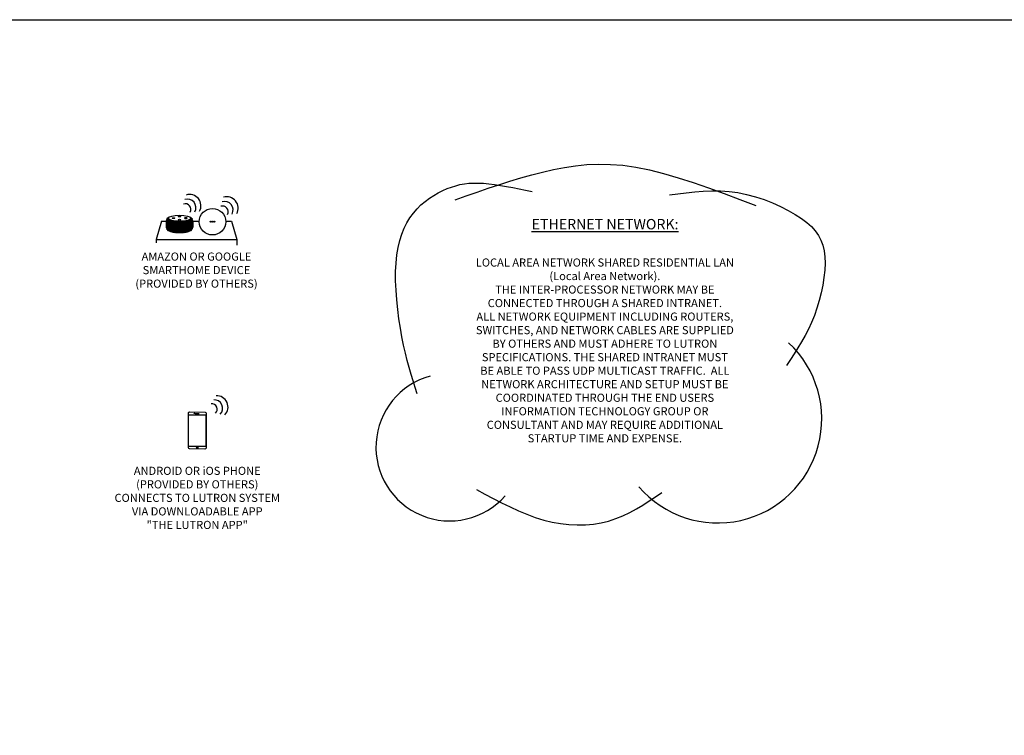
# Model space of a CAD drawing. Units: inches. Extents: x 1 to 143, y 2 to 35.
# Drawn here: x 21 to 32, y 27 to 35 of the extents above; entities that cross this region are included whole.
import ezdxf

# ---------------------------------------------------------------- set-up
doc = ezdxf.new("R2010")
doc.units = ezdxf.units.IN
doc.header["$MEASUREMENT"] = 0
doc.layers.get('Defpoints').update_dxf_attribs({"color": 4})
doc.layers.add('Device', color=7, linetype='Continuous')
doc.layers.add('Lutron_Description', color=7, linetype='Continuous')
doc.styles.add('_ARIAL', font='arial.ttf', dxfattribs={"height": 0.09375})
doc.styles.add('ARIAL', font='arial.ttf')

msp = doc.modelspace()

# ---------------------------------------------------------------- hatches: boundary and pattern name
h = msp.add_hatch()
h.set_pattern_fill('ANSI37', color=256, scale=0.05)
h.set_pattern_definition([(45, (-259.0164967596323, 1.991220196680412), (-0.0044194173824159, 0.0044194173824159), []), (135, (-259.0164967596323, 1.991220196680412), (-0.0044194173824159, -0.0044194173824159), [])])
edge = h.paths.add_edge_path()
edge.add_ellipse((22.75309514892376, 32.70660942190826), major_axis=(-0.1322837635070842, 0), ratio=0.3049371310072475, start_angle=357.0588964099555, end_angle=542.9411035900445, ccw=False)
edge.add_arc((22.65387584580111, 32.66625192097196), 0.0564769563035768, 123.5659968796236, 172.471825094046)
edge.add_line((22.59788568946431, 32.6736511767924), (22.59788568946431, 32.60425685621329))
edge.add_arc((22.65387584580111, 32.61165611203373), 0.0564769563035768, 187.5281749059538, 249.3737501858467)
edge.add_ellipse((22.75309514892376, 32.57129861109745), major_axis=(-0.127266263982089, 0), ratio=0.2789019679962359, start_angle=5.990364903892207, end_angle=174.0096350961077)
edge.add_arc((22.85231445204642, 32.61165611203373), 0.0564769563035768, 290.6262498141535, 352.4718250940459)
edge.add_line((22.90830460838322, 32.6042568562133), (22.90830460838322, 32.67365117679241))
edge.add_arc((22.85231445204642, 32.66625192097196), 0.0564769563035768, 7.528174905954092, 56.43400312037641)

# ---------------------------------------------------------------- linework, layer by layer
for points in [[(25.93743460721831, 32.92026836751609), (26.06390765913037, 32.96463522001408), (26.19035402264794, 33.00857476384334), (26.31674697505068, 33.05165972983476), (26.44305981078108, 33.09346282906941), (26.56926582428176, 33.13355677262837), (26.69533830999532, 33.17151427159271), (26.82125056236421, 33.2069080370435), (26.9469758758311, 33.23931078006185), (27.07264778825581, 33.26821064695606), (27.19904074065849, 33.29275750516295), (27.32708943762205, 33.31201666299818), (27.45772857365657, 33.32505342595157), (27.59189284327224, 33.330933099513), (27.73051694097913, 33.32872098917233), (27.87453556128739, 33.31748240041939), (28.02488339870726, 33.29628263874408), (28.18218804541502, 33.26456978906485), (28.34584860321505, 33.22332305561005), (28.51495709473139, 33.17390442158084), (28.68860553101124, 33.1176758704063), (28.86588592310196, 33.05599938551549), (29.04589028205086, 32.99023695033746), (29.22771061890515, 32.92175054830132), (29.41043894471213, 32.8519021628361)], [(25.49989075424097, 30.67785612100731), (25.4759892588003, 30.75148334017494), (25.45224801824261, 30.82591172873987), (25.42882724437416, 30.90194245075076), (25.4058871705395, 30.9803766729306), (25.38358803008319, 31.06201556200235), (25.36209005634984, 31.14766028468901), (25.34155348268408, 31.23811200771356), (25.32213854243051, 31.33417189779898), (25.3040588784078, 31.43622719277485), (25.28774178281643, 31.54300936416949), (25.27366795404939, 31.65283596911146), (25.26231809214048, 31.7640245574825), (25.25417289712354, 31.87489267916435), (25.24971306903225, 31.98375788403874), (25.24941930790053, 32.08893772198742), (25.25377231376203, 32.18874974289213), (25.26313706229499, 32.28184977413884), (25.277415633669, 32.36824670335984), (25.29639438315118, 32.44828770991188), (25.31985966628204, 32.52231996604157), (25.34759783860213, 32.5906906439955), (25.37939525565199, 32.65374691602034), (25.41503827297217, 32.7118359543627), (25.45431324610317, 32.7653049312692), (25.49694867036758, 32.81446096671212), (25.54244158745419, 32.85945092913375), (25.59023118247998, 32.9003816468256), (25.63975663873893, 32.93735994201739), (25.69045713952491, 32.9704926369389), (25.74177186813185, 32.99988655381982), (25.79314000785362, 33.0256485148899), (25.84400074198422, 33.04788534237886), (25.89398464706406, 33.06669941050716), (25.94348784869178, 33.0821752810394), (25.99309787254927, 33.09439307356486), (26.04340224090001, 33.10343290475584), (26.0949884760075, 33.1093748912846), (26.14844410013527, 33.11229914982348), (26.20435663554687, 33.11228579704478), (26.26331360450578, 33.10941494962076), (26.32572894784673, 33.1038112341698), (26.39132224782767, 33.09577731230878), (26.45963951466675, 33.08566035696804), (26.5302267538876, 33.07380754039416), (26.6026299710139, 33.06056603483377), (26.67639517156923, 33.04628301253352), (26.7510683610773, 33.03130564574002), (26.82619554506172, 33.01598110669988)], [(28.41229202562127, 32.97496134913824), (28.50973616135255, 32.98847438149592), (28.60731381728541, 33.00102599348929), (28.70515852879257, 33.01165480534751), (28.80340382366123, 33.01939941700299), (28.90218322967852, 33.02329842838816), (29.00163027463165, 33.02239043943546), (29.10187848630775, 33.01571405007728), (29.20306139249399, 33.00230786024606), (29.30506772805606, 32.98153538694272), (29.40680700002216, 32.95405981927073), (29.50694393854232, 32.92086926230812), (29.60414326574485, 32.88295182167992), (29.69706970375816, 32.84129560301116), (29.7843879747106, 32.79688871192681), (29.86476280073058, 32.75071925405192), (29.93685890394639, 32.70377533501149), (29.99963922474293, 32.65673794437788), (30.05325953314159, 32.60905962250804), (30.09817382981712, 32.55988578942196), (30.13483610924598, 32.50836186728181), (30.16370036590448, 32.45363327824974), (30.185220594269, 32.39484544448789), (30.19985078881589, 32.33114378815843), (30.20804494402145, 32.2616737314235), (30.21023925375644, 32.1859456672466), (30.2067986877739, 32.10492990784826), (30.19807042141966, 32.0199617259499), (30.18440162694034, 31.93237639942313), (30.16613947658263, 31.84350920613959), (30.14363114259308, 31.75469542397092), (30.11722379721837, 31.66727033078874), (30.08726461270513, 31.5825692044647), (30.0541096622409, 31.50162020330835), (30.01815062915776, 31.42422304694215), (29.97978809590566, 31.34987032412328), (29.93942264584618, 31.27805462926052), (29.89745486234065, 31.20826855676264), (29.85428532875071, 31.14000470103842), (29.81031462843779, 31.07275565649665), (29.76594334476337, 31.0060140175461)], [(22.59788568946431, 32.67365117679242), (22.59788568946431, 32.60425685621328)], [(22.90830460838322, 32.67365117679242), (22.90830460838322, 32.60425685621328)], [(22.90830460838322, 32.67365117679242), (22.90830460838322, 32.60425685621328)], [(26.18355302451803, 29.57226446719338), (26.28040887387735, 29.51969900855887), (26.37728699256971, 29.46793473640182), (26.47420962052436, 29.41777279769074), (26.57119901237266, 29.3700143591486), (26.66827742274572, 29.32546058749839), (26.76546710627477, 29.28491264946307), (26.86279031759094, 29.24917171176564), (26.9602693113255, 29.21903894112908), (27.05785216779176, 29.19518197364061), (27.15519021552874, 29.17773434278458), (27.25186062432991, 29.1666960457124), (27.34744055620254, 29.16206708242407), (27.44150717315406, 29.16384745291958), (27.53363763719168, 29.17203715719894), (27.62340911032268, 29.18663619526215), (27.71039875455452, 29.20764456710921), (27.79432097592727, 29.234928744839), (27.87543910662904, 29.26782108974361), (27.95415373716193, 29.3055204349861), (28.03086545088738, 29.34722561384349), (28.10597483116684, 29.39213545959282), (28.17988246136181, 29.43944880551108), (28.25298892483383, 29.4883644848753), (28.32569480494433, 29.53808133096251)]]:
    msp.add_lwpolyline(points)
for centre, radius in [((23.13346179483625, 32.66604630990322), 0.1532195945945916), ((23.11107581510652, 32.66604630990322), 0.0041514372669729), ((23.12599980159303, 32.66604630990322), 0.0041514372669729), ((23.14092378807953, 32.66604630990322), 0.0041514372669729), ((23.15584777456598, 32.66604630990322), 0.0041514372669729)]:
    msp.add_circle(centre, radius)
for centre, start, end in [((22.65387584580111, 32.66625192097196), 110.6262498141166, 172.4718250940168), ((22.85231445204642, 32.66625192097196), 7.528174905983194, 69.37375018588332), ((22.65387584580111, 32.61165611203373), 187.5281749059831, 249.3737501858833), ((22.85231445204642, 32.61165611203373), 290.6262498141166, 352.4718250940168)]:
    msp.add_arc(centre, 0.0564769563035768, start, end)
at = {"color": 7}
for centre, radius, start, end in [((28.97148010438346, 30.38675103349579), 1.201675124209937, 220.7029198695513, 47.04960645296064), ((25.87410164136102, 30.06078188521873), 0.8520898238424333, 105.2276282320047, 318.6931537163025)]:
    msp.add_arc(centre, radius, start, end, dxfattribs=at)
msp.add_ellipse((22.75309514892376, 32.70660942190826), major_axis=(-0.1322837635070842, 0), ratio=0.3049371310072475, start_param=6.116268785535349, end_param=9.591694482413615)
for centre, major_axis, ratio in [((22.75309514892376, 32.70660942190826), (-0.127266263982089, 0), 0.2789019679962359), ((22.68177118078887, 32.70660942190826), (0.0157193905288484, 0), 0.2720990199471267), ((22.75309514892376, 32.72572062157097), (0.0157193905288484, 0), 0.2720990199471267), ((22.75309514892376, 32.68968772561122), (0.0157193905288484, 0), 0.2720990199471267)]:
    msp.add_ellipse(centre, major_axis=major_axis, ratio=ratio)
at = {"extrusion": (0, 0, -1)}
msp.add_ellipse((22.8244191170586, 32.70660942190826), major_axis=(-0.0157193905288484, 0), ratio=0.2720990199471267, dxfattribs=at)
msp.add_ellipse((22.75309514892376, 32.57129861109745), major_axis=(-0.127266263982089, 0), ratio=0.2789019679962359, start_param=3.501450443393266, end_param=5.923327517376115, dxfattribs=at)
at = {"layer": 'Defpoints'}
msp.add_lwpolyline([(0.9999999881229658, 35), (43.59955301478224, 35), (43.59955301478224, 2.390624999999984), (0.9999999881229658, 2.390624999999984)], close=True, dxfattribs=at)
at = {"layer": 'Device'}
for p, q in [((22.54380961584065, 32.67241012090134), (22.48422998976435, 32.4590388447842)), ((23.35350686726201, 32.67241012090134), (23.41308649333825, 32.4590388447842)), ((22.48422998976435, 32.4590388447842), (23.41308649333825, 32.4590388447842))]:
    msp.add_line(p, q, dxfattribs=at)
for points in [[(22.54380961584065, 32.67241012090134), (22.59788568946431, 32.67241012090134)], [(22.90830460838322, 32.67241012090134), (22.98037441430699, 32.67241012090134)], [(23.28654917536551, 32.67241012090134), (23.35350686726201, 32.67241012090134)], [(22.48422998976435, 32.4590388447842), (22.48422998976435, 32.42000870652802)], [(23.41308649333825, 32.4590388447842), (23.41308649333825, 32.39493558197303)], [(22.93483215727698, 30.45130014230873), (22.98020889940659, 30.45130014230873)]]:
    msp.add_lwpolyline(points, dxfattribs=at)
for points in [[(23.0603844298447, 30.45372071661513), (23.0603844298447, 30.05294469690909, -0.4153624475409197), (23.0469722058011, 30.03958495863406), (22.86785836013951, 30.04065531809027, -0.4130656097841536), (22.85455090224164, 30.05401505636531), (22.85455090224164, 30.45480086839092, -0.4153729624689657), (22.86796360551099, 30.46816060477833), (23.04707745117259, 30.46708045300253, -0.4130551119976276)], [(22.85778709574509, 30.06856295188722), (22.85778709574509, 30.43519655455181, -0.4142135623730951), (22.85890041582598, 30.43630987463271), (23.05645614629501, 30.43630987463271, -0.4142135623730951), (23.0575694663759, 30.43519655455181), (23.0575694663759, 30.06856295188722, -0.4142135623730951), (23.05645614629501, 30.06744963180632), (22.85890041582598, 30.06744963180632, -0.4142135623730951)]]:
    msp.add_lwpolyline(points, format="xyb", close=True, dxfattribs=at)
for centre, radius in [((22.92523589080108, 30.45130014230873), 0.0024056129615368), ((22.95741528297032, 30.05337439953073), 0.0083266057412253), ((22.95741528297032, 30.05337439953073), 0.0077699457007775)]:
    msp.add_circle(centre, radius, dxfattribs=at)
for centre, radius, start, end in [((22.84385931324994, 32.82864268481764), 0.0981817279466629, 331.0535542465001, 107.427342147701), ((22.86920650088877, 32.84934516027845), 0.1309089705955506, 331.0535542465001, 107.427342147701), ((23.27422349273474, 32.80216329562376), 0.0981817279466629, 331.0535542465001, 107.427342147701), ((23.29957068037356, 32.82286577108457), 0.1309089705955506, 331.0535542465001, 107.427342147701), ((22.81851212561122, 32.80794020935687), 0.0654544852977753, 331.0535542465001, 107.427342147701), ((23.24887630509602, 32.78146082016301), 0.0654544852977753, 331.0535542465001, 107.427342147701), ((23.152372867628, 30.51075118209976), 0.0981817279466629, 316.0535542465012, 92.4273421477018), ((23.18221456572218, 30.52418790291474), 0.1309089705955506, 316.0535542465012, 92.4273421477018), ((23.12253116953394, 30.49731446128479), 0.0654544852977753, 316.0535542465012, 92.4273421477018)]:
    msp.add_arc(centre, radius, start, end, dxfattribs=at)

# ---------------------------------------------------------------- texts
at = {"insert": (27.66917692024558, 32.69726701176657), "char_height": 0.12, "attachment_point": 2, "style": 'ARIAL'}
msp.add_mtext('{\\fArial|b1|i0|c0|p34;\\LETHERNET NETWORK: }', dxfattribs=at)
at = {"layer": 'Lutron_Description', "char_height": 0.09375, "attachment_point": 2, "style": '_ARIAL'}
for s, insert in [('AMAZON OR GOOGLE\\PSMARTHOME DEVICE\\P(PROVIDED BY OTHERS)', (22.9486582415513, 32.30992786149684)), ('ANDROID OR iOS PHONE\\P(PROVIDED BY OTHERS)\\PCONNECTS TO LUTRON SYSTEM\\PVIA DOWNLOADABLE APP\\P"THE LUTRON APP"', (22.95741528297026, 29.8345042050729))]:
    msp.add_mtext(s, dxfattribs=dict(at, insert=insert))
at = {"layer": 'Lutron_Description', "insert": (27.66701321606431, 32.24127976565779), "char_height": 0.09375, "width": 3, "attachment_point": 2, "style": 'ARIAL'}
msp.add_mtext('LOCAL AREA NETWORK SHARED RESIDENTIAL LAN (Local Area Network).  \\PTHE INTER-PROCESSOR NETWORK MAY BE CONNECTED THROUGH A SHARED INTRANET.   \\PALL NETWORK EQUIPMENT INCLUDING ROUTERS, SWITCHES, AND NETWORK CABLES ARE SUPPLIED BY OTHERS AND MUST ADHERE TO LUTRON SPECIFICATIONS. THE SHARED INTRANET MUST BE ABLE TO PASS UDP MULTICAST TRAFFIC.  ALL NETWORK ARCHITECTURE AND SETUP MUST BE COORDINATED THROUGH THE END USERS INFORMATION TECHNOLOGY GROUP OR CONSULTANT AND MAY REQUIRE ADDITIONAL STARTUP TIME AND EXPENSE.', dxfattribs=at)

doc.saveas('drawing.dxf')
